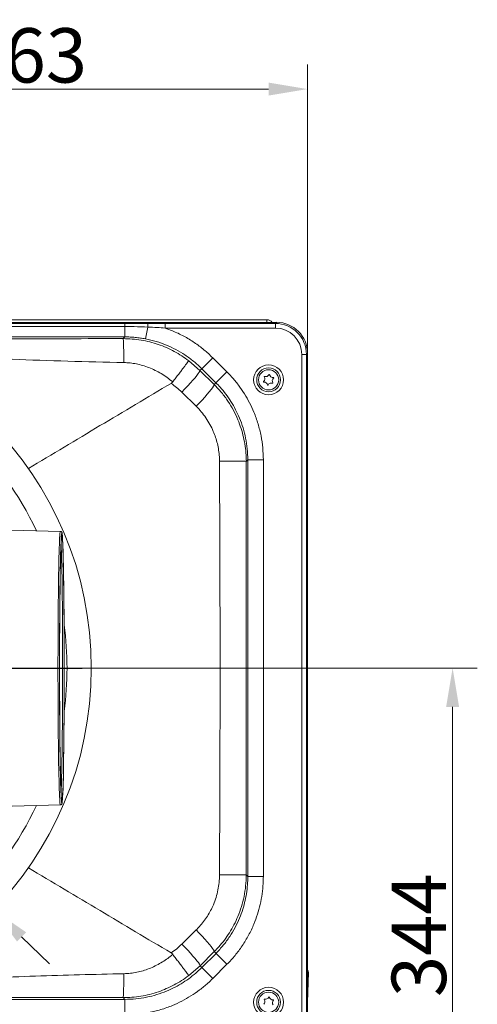
# Model space of a CAD drawing. Extents: x 16830 to 20323, y 1018 to 4196.
# Drawn here: x 18711 to 19005, y 1341 to 1974 of the extents above; entities that cross this region are included whole.
import ezdxf

# ---------------------------------------------------------------- set-up
doc = ezdxf.new("R2010")
doc.units = 0
doc.header["$LTSCALE"] = 5
doc.linetypes.add('HIDDEN', pattern=[1.905, 1.27, -0.635])
doc.layers.add('Bemaßungen(Brunner)', color=7, linetype='Continuous', lineweight=25)
doc.layers.add('SLD-0', color=7, linetype='Continuous')
doc.styles.add('Brunner 2014', font='arial.ttf', dxfattribs={"height": 35})
doc.dimstyles.new('Brunner 2014', dxfattribs={"dimscale": 5, "dimtxt": 35, "dimasz": 5, "dimexe": 3.175, "dimexo": 0, "dimgap": 0.762, "dimtad": 1, "dimdec": 0, "dimrnd": 1e-08, "dimtxsty": 'Brunner 2014', "dimcen": 0.09, "dimdle": 10, "dimclrd": 7, "dimclre": 7, "dimclrt": 7, "dimadec": 1, "dimazin": 2, "dimtfac": 0.666667, "dimtdec": 0, "dimtmove": 0, "dimatfit": 3, "dimldrblk": 'Filled-1', "dimfxl": 1, "dimtolj": 1, "dimlwd": 5, "dimlwe": 5, "dimarcsym": 0})

# ---------------------------------------------------------------- blocks, each defined once
blk = doc.blocks.new('SW_CENTERMARKSYMBOL_5')
at = {"layer": 'SLD-0', "color": 0}
for p, q in [((0, 5), (0, 218.13)), ((-5, 0), (-218.13, 0)), ((0, 0), (-2.5, 0)), ((0, 0), (0, 2.5)), ((0, 0), (0, -2.5)), ((0, 0), (2.5, 0)), ((5, 0), (218.13, 0)), ((0, -5), (0, -218.13))]:
    blk.add_line(p, q, dxfattribs=at)
blk = doc.blocks.new('*D314')
at = {"layer": 'Bemaßungen(Brunner)', "color": 7, "linetype": 'Continuous', "lineweight": 5, "transparency": 16777216}
for p, q in [((18532.98, 1556.92), (18532.98, 1945.36)), ((18895.98, 1759.45), (18895.98, 1945.36)), ((18870.98, 1929.49), (18557.98, 1929.49))]:
    blk.add_line(p, q, dxfattribs=at)
at = {"layer": 'Bemaßungen(Brunner)', "color": 7, "lineweight": 5, "transparency": 16777216}
for points in [[(18557.98, 1933.66), (18557.98, 1925.32), (18532.98, 1929.49)], [(18870.98, 1933.66), (18870.98, 1925.32), (18895.98, 1929.49)]]:
    blk.add_solid(points, dxfattribs=at)
at = {"layer": 'Defpoints', "color": 0, "lineweight": 5, "transparency": 16777216}
for p in [(18532.98, 1929.49), (18895.98, 1759.45), (18532.98, 1556.92)]:
    blk.add_point(p, dxfattribs=at)
at = {"layer": 'Bemaßungen(Brunner)', "color": 7, "lineweight": 9, "transparency": 16777216, "insert": (18714.48, 1951.18), "char_height": 35, "attachment_point": 5, "style": 'Brunner 2014'}
blk.add_mtext('\\A1;363', dxfattribs=at)
blk = doc.blocks.new('Filled-1')
at = {"color": 0}
for p, q in [((0, 0), (-1, 0.167)), ((-1, 0.167), (-1, -0.167)), ((-1, 0), (0, 0)), ((-1, -0.167), (0, 0))]:
    blk.add_line(p, q, dxfattribs=at)
at = {"color": 0, "flags": 128}
blk.add_lwpolyline([(-1, -0.167), (0, 0), (-1, 0.167), (-1, -0.167)], dxfattribs=at)
at = {"color": 0}
blk.add_solid([(-1, -0.167), (0, 0), (-1, 0.167), (-1, -0.167)], dxfattribs=at)
blk = doc.blocks.new('*D316')
at = {"layer": 'Bemaßungen(Brunner)', "color": 7, "linetype": 'Continuous', "lineweight": 5, "transparency": 16777216}
for p, q in [((18532.98, 1556.92), (19005.18, 1556.92)), ((18989.31, 1238.17), (18989.31, 1531.92)), ((18828.14, 1213.17), (19005.18, 1213.17))]:
    blk.add_line(p, q, dxfattribs=at)
at = {"layer": 'Bemaßungen(Brunner)', "color": 7, "lineweight": 5, "transparency": 16777216}
for points in [[(18985.14, 1531.92), (18993.47, 1531.92), (18989.31, 1556.92)], [(18985.14, 1238.17), (18993.47, 1238.17), (18989.31, 1213.17)]]:
    blk.add_solid(points, dxfattribs=at)
at = {"layer": 'Defpoints', "color": 0, "lineweight": 5, "transparency": 16777216}
for p in [(18532.98, 1556.92), (18989.31, 1556.92), (18828.14, 1213.17)]:
    blk.add_point(p, dxfattribs=at)
at = {"layer": 'Bemaßungen(Brunner)', "color": 1, "lineweight": 9, "transparency": 16777216, "insert": (18967.61, 1385.05), "char_height": 35, "attachment_point": 5, "rotation": 90, "style": 'Brunner 2014'}
blk.add_mtext('\\A1;344', dxfattribs=at)
blk = doc.blocks.new('*D323')
at = {"layer": 'Bemaßungen(Brunner)', "color": 7, "linetype": 'Continuous', "lineweight": 5, "transparency": 16777216}
for p, q in [((18203.37, 1875.12), (18353.84, 1729.86)), ((18694.14, 1401.35), (18371.83, 1712.5)), ((18712.13, 1383.98), (18730.11, 1366.62))]:
    blk.add_line(p, q, dxfattribs=at)
at = {"layer": 'Bemaßungen(Brunner)', "color": 7, "lineweight": 5, "transparency": 16777216}
for points in [[(18356.73, 1732.86), (18350.95, 1726.87), (18371.83, 1712.5)], [(18715.02, 1386.98), (18709.23, 1380.99), (18694.14, 1401.35)]]:
    blk.add_solid(points, dxfattribs=at)
at = {"layer": 'Defpoints', "color": 0, "lineweight": 5, "transparency": 16777216}
for p in [(18371.83, 1712.5), (18694.14, 1401.35)]:
    blk.add_point(p, dxfattribs=at)
at = {"layer": 'Bemaßungen(Brunner)', "color": 7, "lineweight": 9, "transparency": 16777216, "insert": (18263.39, 1848.67), "char_height": 35, "attachment_point": 5, "rotation": 316.00949, "style": 'Brunner 2014'}
blk.add_mtext('\\A1;∅448', dxfattribs=at)

msp = doc.modelspace()

# ---------------------------------------------------------------- linework, layer by layer
at = {"color": 7, "linetype": 'Continuous', "lineweight": 9}
for p, q in [((18869.94, 1781.07), (18196.03, 1781.07)), ((18869.94, 1781.07), (18196.03, 1781.07)), ((18869.94, 1781.07), (18869.94, 1779.42)), ((18876.01, 1779.42), (18558.86, 1779.42)), ((18876.01, 1779.42), (18558.86, 1779.42)), ((18778.55, 1778.7), (18564.46, 1778.7)), ((18778.55, 1778.7), (18564.46, 1778.7)), ((18576.25, 1776.7), (18778.55, 1776.7)), ((18576.25, 1776.7), (18778.55, 1776.7)), ((18793.17, 1778.72), (18778.55, 1778.7)), ((18793.17, 1778.72), (18778.55, 1778.7)), ((18778.55, 1778.7), (18778.55, 1776.7)), ((18778.55, 1778.7), (18778.55, 1776.7)), ((18778.55, 1770.05), (18778.55, 1776.7)), ((18778.55, 1770.05), (18778.55, 1776.7)), ((18791.82, 1768.77), (18793.29, 1776.38)), ((18791.82, 1768.77), (18793.29, 1776.38)), ((18804.42, 1778.73), (18793.17, 1778.72)), ((18804.42, 1778.73), (18793.17, 1778.72)), ((18804.42, 1775.74), (18804.42, 1778.73)), ((18875.32, 1778.73), (18804.42, 1778.73)), ((18804.42, 1775.74), (18804.42, 1778.73)), ((18875.32, 1778.73), (18804.42, 1778.73)), ((18804.42, 1775.74), (18875.32, 1775.74)), ((18804.42, 1775.74), (18875.32, 1775.74)), ((18876.01, 1779.42), (18875.32, 1778.73)), ((18875.32, 1775.74), (18875.32, 1778.73)), ((18601.94, 1770.05), (18778.55, 1770.05)), ((18601.94, 1770.05), (18778.55, 1770.05)), ((18778.55, 1770.05), (18777.44, 1768.93)), ((18778.55, 1770.05), (18777.44, 1768.93)), ((18835.05, 1756.66), (18828, 1749.59)), ((18835.05, 1756.66), (18828, 1749.59)), ((18844.15, 1747.57), (18835.05, 1756.66)), ((18892.3, 1758.76), (18892.3, 1335.08)), ((18892.3, 1758.76), (18895.29, 1758.76)), ((18895.29, 1758.76), (18895.98, 1759.45)), ((18895.29, 1335.08), (18895.29, 1758.76)), ((18895.98, 1334.39), (18895.98, 1759.45)), ((18826.85, 1748.44), (18819.6, 1754.72)), ((18826.85, 1748.44), (18819.6, 1754.72)), ((18826.85, 1748.44), (18828, 1749.59)), ((18826.85, 1748.44), (18828, 1749.59)), ((18828, 1749.59), (18837.09, 1740.51)), ((18828, 1749.59), (18837.09, 1740.51)), ((18835.98, 1739.39), (18826.85, 1748.44)), ((18835.98, 1739.39), (18826.85, 1748.44)), ((18844.15, 1747.57), (18837.09, 1740.51)), ((18809.32, 1741.05), (18808.31, 1740.16)), ((18809.32, 1741.05), (18808.31, 1740.16)), ((18837.09, 1740.51), (18835.98, 1739.39)), ((18815.13, 1734.53), (18824.38, 1725.43)), ((18815.13, 1734.53), (18824.38, 1725.43)), ((18856.57, 1689.96), (18857.6, 1691)), ((18857.6, 1691), (18857.6, 1422.86)), ((18867.6, 1691), (18857.6, 1691)), ((18867.6, 1422.86), (18867.6, 1691)), ((18857.6, 1422.86), (18856.57, 1423.89)), ((18867.6, 1422.86), (18857.6, 1422.86)), ((18824.43, 1388.47), (18815.18, 1379.36)), ((18824.43, 1388.47), (18815.18, 1379.36)), ((18808.31, 1373.68), (18809.32, 1372.79)), ((18808.31, 1373.68), (18809.32, 1372.79)), ((18826.92, 1365.46), (18836.04, 1374.52)), ((18826.92, 1365.46), (18836.04, 1374.52)), ((18837.15, 1373.41), (18828.07, 1364.31)), ((18837.15, 1373.41), (18828.07, 1364.31)), ((18836.04, 1374.52), (18837.15, 1373.41)), ((18844.22, 1366.35), (18837.15, 1373.41)), ((18819.6, 1359.12), (18826.92, 1365.46)), ((18819.6, 1359.12), (18826.92, 1365.46)), ((18828.07, 1364.31), (18826.92, 1365.46)), ((18828.07, 1364.31), (18826.92, 1365.46)), ((18835.13, 1357.26), (18828.07, 1364.31)), ((18835.13, 1357.26), (18828.07, 1364.31)), ((18835.13, 1357.26), (18844.22, 1366.35)), ((18895.98, 1341.84), (18896.66, 1361.1)), ((18778.56, 1343.8), (18601.95, 1343.8)), ((18777.45, 1344.91), (18778.56, 1343.8)), ((18777.45, 1344.91), (18778.56, 1343.8)), ((18778.56, 1333.81), (18778.56, 1343.8)), ((18778.56, 1333.81), (18778.56, 1343.8))]:
    msp.add_line(p, q, dxfattribs=at)
at = {"color": 1, "linetype": 'Continuous', "lineweight": 9}
for p, q in [((18697.54, 1645.91), (18737.07, 1644.92)), ((18737.07, 1468.92), (18698.27, 1467.95))]:
    msp.add_line(p, q, dxfattribs=at)
at = {"color": 7, "linetype": 'Continuous', "lineweight": 9, "flags": 128}
for points in [[(18826.85, 1748.44), (18826.76, 1748.04), (18826.39, 1747.36), (18825.74, 1746.42), (18824.82, 1745.23), (18823.66, 1743.81), (18822.27, 1742.2), (18820.7, 1740.43), (18818.95, 1738.54), (18817.08, 1736.56), (18815.13, 1734.53)], [(18826.85, 1748.44), (18826.76, 1748.04), (18826.39, 1747.36), (18825.74, 1746.42), (18824.82, 1745.23), (18823.66, 1743.81), (18822.27, 1742.2), (18820.7, 1740.43), (18818.95, 1738.54), (18817.08, 1736.56), (18815.13, 1734.53)], [(18835.98, 1739.39), (18835.91, 1738.98), (18835.55, 1738.29), (18834.91, 1737.34), (18834.01, 1736.14), (18832.86, 1734.72), (18831.49, 1733.1), (18829.93, 1731.33), (18828.19, 1729.44), (18826.34, 1727.45), (18824.38, 1725.43)], [(18835.98, 1739.39), (18835.91, 1738.98), (18835.55, 1738.29), (18834.91, 1737.34), (18834.01, 1736.14), (18832.86, 1734.72), (18831.49, 1733.1), (18829.93, 1731.33), (18828.19, 1729.44), (18826.34, 1727.45), (18824.38, 1725.43)], [(18856.57, 1689.96), (18856.28, 1689.97), (18855.6, 1689.99), (18854.56, 1690), (18853.17, 1690.01), (18851.45, 1690.01), (18849.45, 1690.02), (18847.19, 1690.03), (18844.73, 1690.03), (18842.12, 1690.04), (18839.39, 1690.04)], [(18856.57, 1423.89), (18856.28, 1423.88), (18855.6, 1423.87), (18854.56, 1423.86), (18853.17, 1423.85), (18851.45, 1423.84), (18849.45, 1423.83), (18847.19, 1423.83), (18844.73, 1423.82), (18842.12, 1423.82), (18839.39, 1423.82)], [(18836.04, 1374.52), (18835.97, 1374.93), (18835.61, 1375.62), (18834.97, 1376.58), (18834.07, 1377.78), (18832.92, 1379.2), (18831.54, 1380.81), (18829.98, 1382.58), (18828.24, 1384.47), (18826.38, 1386.45), (18824.43, 1388.47)], [(18836.04, 1374.52), (18835.97, 1374.93), (18835.61, 1375.62), (18834.97, 1376.58), (18834.07, 1377.78), (18832.92, 1379.2), (18831.54, 1380.81), (18829.98, 1382.58), (18828.24, 1384.47), (18826.38, 1386.45), (18824.43, 1388.47)], [(18826.92, 1365.46), (18826.83, 1365.86), (18826.46, 1366.54), (18825.81, 1367.48), (18824.89, 1368.68), (18823.73, 1370.09), (18822.34, 1371.69), (18820.76, 1373.46), (18819.01, 1375.35), (18817.14, 1377.33), (18815.18, 1379.36)], [(18826.92, 1365.46), (18826.83, 1365.86), (18826.46, 1366.54), (18825.81, 1367.48), (18824.89, 1368.68), (18823.73, 1370.09), (18822.34, 1371.69), (18820.76, 1373.46), (18819.01, 1375.35), (18817.14, 1377.33), (18815.18, 1379.36)]]:
    msp.add_lwpolyline(points, dxfattribs=at)
at = {"color": 1, "linetype": 'Continuous', "lineweight": 9, "flags": 128}
for points in [[(18737.07, 1468.92), (18737.01, 1468.99), (18736.91, 1469.39), (18736.82, 1470.14), (18736.72, 1471.24), (18736.63, 1472.69), (18736.53, 1474.47), (18736.44, 1476.59), (18736.36, 1479.03), (18736.27, 1481.78), (18736.19, 1484.84), (18736.11, 1488.18), (18736.04, 1491.81), (18735.97, 1495.69), (18735.9, 1499.82), (18735.84, 1504.19), (18735.78, 1508.76), (18735.73, 1513.53), (18735.69, 1518.47), (18735.65, 1523.57), (18735.61, 1528.8), (18735.59, 1534.15), (18735.56, 1539.58), (18735.55, 1545.09), (18735.54, 1550.65), (18735.53, 1556.22), (18735.54, 1561.81), (18735.55, 1567.37), (18735.56, 1572.89), (18735.58, 1578.35), (18735.61, 1583.72), (18735.64, 1588.98), (18735.68, 1594.11), (18735.72, 1599.1), (18735.77, 1603.91), (18735.83, 1608.54), (18735.89, 1612.95), (18735.95, 1617.14), (18736.02, 1621.09), (18736.09, 1624.78), (18736.17, 1628.2), (18736.25, 1631.33), (18736.33, 1634.16), (18736.42, 1636.68), (18736.51, 1638.88), (18736.6, 1640.74), (18736.7, 1642.28), (18736.79, 1643.46), (18736.89, 1644.3), (18736.98, 1644.79), (18737.07, 1644.92)], [(18738, 1469.97), (18737.98, 1469.99), (18737.89, 1470.38), (18737.79, 1471.13), (18737.7, 1472.22), (18737.61, 1473.64), (18737.51, 1475.41), (18737.43, 1477.5), (18737.34, 1479.91), (18737.25, 1482.64), (18737.17, 1485.66), (18737.1, 1488.96), (18737.02, 1492.55), (18736.95, 1496.39), (18736.89, 1500.47), (18736.83, 1504.79), (18736.77, 1509.31), (18736.72, 1514.02), (18736.68, 1518.91), (18736.64, 1523.95), (18736.61, 1529.12), (18736.58, 1534.41), (18736.56, 1539.78), (18736.54, 1545.23), (18736.53, 1550.72), (18736.53, 1556.23), (18736.53, 1561.75), (18736.54, 1567.25), (18736.55, 1572.71), (18736.57, 1578.1), (18736.6, 1583.41), (18736.63, 1588.62), (18736.67, 1593.69), (18736.71, 1598.62), (18736.76, 1603.38), (18736.82, 1607.95), (18736.87, 1612.32), (18736.94, 1616.46), (18737.01, 1620.36), (18737.08, 1624.01), (18737.15, 1627.39), (18737.23, 1630.48), (18737.32, 1633.28), (18737.4, 1635.77), (18737.49, 1637.95), (18737.58, 1639.79), (18737.68, 1641.31), (18737.77, 1642.48), (18737.86, 1643.31), (18737.96, 1643.79), (18737.99, 1643.87)], [(18738, 1471.97), (18737.96, 1472.06), (18737.87, 1472.55), (18737.77, 1473.39), (18737.68, 1474.59), (18737.58, 1476.13), (18737.49, 1478), (18737.41, 1480.21), (18737.32, 1482.74), (18737.24, 1485.59), (18737.16, 1488.73), (18737.08, 1492.15), (18737.01, 1495.85), (18736.95, 1499.81), (18736.88, 1504), (18736.83, 1508.42), (18736.77, 1513.04), (18736.73, 1517.84), (18736.69, 1522.81), (18736.65, 1527.92), (18736.62, 1533.16), (18736.6, 1538.49), (18736.58, 1543.9), (18736.57, 1549.36), (18736.56, 1554.86), (18736.56, 1560.36), (18736.57, 1565.85), (18736.58, 1571.31), (18736.6, 1576.7), (18736.63, 1582.01), (18736.66, 1587.21), (18736.7, 1592.29), (18736.74, 1597.22), (18736.79, 1601.98), (18736.84, 1606.55), (18736.9, 1610.91), (18736.96, 1615.05), (18737.03, 1618.94), (18737.1, 1622.57), (18737.18, 1625.93), (18737.26, 1629), (18737.34, 1631.76), (18737.43, 1634.22), (18737.52, 1636.34), (18737.61, 1638.14), (18737.7, 1639.59), (18737.79, 1640.7), (18737.89, 1641.45), (18737.99, 1641.85), (18738, 1641.88)], [(18737.99, 1643.87), (18738.06, 1643.92), (18738.15, 1643.7), (18738.18, 1643.59)], [(18738, 1641.88), (18738.08, 1641.9), (18738.12, 1641.81)], [(18738.12, 1641.81), (18738.18, 1641.59), (18738.27, 1640.92), (18738.37, 1639.9), (18738.46, 1638.53), (18738.55, 1636.82), (18738.64, 1634.78), (18738.73, 1632.41), (18738.81, 1629.72), (18738.89, 1626.73), (18738.97, 1623.44), (18739.04, 1619.87), (18739.11, 1616.05), (18739.18, 1611.97), (18739.24, 1607.66), (18739.29, 1603.14), (18739.34, 1598.43), (18739.38, 1593.54), (18739.42, 1588.49), (18739.46, 1583.32), (18739.48, 1578.03), (18739.5, 1572.66), (18739.52, 1567.22), (18739.53, 1561.74), (18739.53, 1556.23), (18739.52, 1550.73), (18739.51, 1545.26), (18739.5, 1539.83), (18739.48, 1534.48), (18739.45, 1529.22), (18739.41, 1524.08), (18739.37, 1519.07), (18739.33, 1514.22), (18739.28, 1509.56), (18739.22, 1505.09), (18739.16, 1500.84), (18739.09, 1496.82)], [(18738.18, 1643.59), (18738.25, 1643.13), (18738.34, 1642.22), (18738.44, 1640.96), (18738.53, 1639.36), (18738.62, 1637.43), (18738.71, 1635.18), (18738.79, 1632.61), (18738.88, 1629.74), (18738.96, 1626.57), (18739.03, 1623.12), (18739.1, 1619.41), (18739.17, 1615.44), (18739.23, 1611.24), (18739.29, 1606.82), (18739.34, 1602.2), (18739.39, 1597.4), (18739.43, 1592.44), (18739.47, 1587.33), (18739.5, 1582.1), (18739.52, 1576.76), (18739.54, 1571.35), (18739.56, 1565.88), (18739.56, 1560.37), (18739.56, 1554.85), (18739.56, 1549.34), (18739.55, 1543.86), (18739.53, 1538.43), (18739.51, 1533.08), (18739.48, 1527.82), (18739.44, 1522.68), (18739.4, 1517.67), (18739.35, 1512.83), (18739.3, 1508.16), (18739.25, 1503.69), (18739.18, 1499.43), (18739.12, 1495.4)], [(18737.53, 1636.61), (18737.57, 1635.88), (18737.65, 1633.86), (18737.74, 1631.52), (18737.82, 1628.86), (18737.9, 1625.9), (18737.98, 1622.66), (18738.05, 1619.13), (18738.12, 1615.35), (18738.18, 1611.32), (18738.24, 1607.06), (18738.3, 1602.6), (18738.35, 1597.94), (18738.39, 1593.11), (18738.43, 1588.12), (18738.46, 1583.01), (18738.49, 1577.79), (18738.51, 1572.48), (18738.52, 1567.1), (18738.53, 1561.68), (18738.53, 1556.24), (18738.53, 1550.81), (18738.52, 1545.4), (18738.5, 1540.04), (18738.48, 1534.74), (18738.45, 1529.55), (18738.42, 1524.46), (18738.38, 1519.52), (18738.33, 1514.73), (18738.28, 1510.11), (18738.23, 1505.7), (18738.17, 1501.5), (18738.1, 1497.53)], [(18738.1, 1497.53), (18738.03, 1493.81), (18737.96, 1490.35), (18737.88, 1487.17), (18737.8, 1484.29), (18737.72, 1481.71), (18737.63, 1479.45), (18737.54, 1477.51), (18737.53, 1477.23)], [(18738.18, 1472.26), (18738.15, 1472.15), (18738.06, 1471.93), (18738, 1471.97)], [(18738.19, 1470.3), (18738.18, 1470.25), (18738.08, 1469.95), (18738, 1469.97)]]:
    msp.add_lwpolyline(points, dxfattribs=at)
at = {"color": 7, "linetype": 'Continuous', "lineweight": 9}
for centre, radius in [((18532.98, 1556.92), 224), ((18870.98, 1742.42), 9.62), ((18870.98, 1742.42), 7.66), ((18870.98, 1742.42), 6.5), ((18870.98, 1341.92), 9.62), ((18870.98, 1341.92), 7.66), ((18870.98, 1341.92), 6.5)]:
    msp.add_circle(centre, radius, dxfattribs=at)
for centre, radius, start, end in [((18869.94, 1777.07), 4, 35.9798, 90), ((18779.29, 1776.79), 14, 358.33968, 7.91753), ((18779.29, 1776.79), 14, 358.33968, 7.91753), ((18597.48, 1756.21), 180.41, 359.15254, 4.04301), ((18597.48, 1756.21), 180.41, 359.15254, 4.04301), ((18866.42, 1743.07), 2.2, 308.10823, 35.79799), ((18868.37, 1744.47), 0.2, 68.10823, 215.79799), ((18869.26, 1746.7), 2.2, 248.10823, 335.79799), ((18871.45, 1745.72), 0.2, 8.10823, 155.79799), ((18873.83, 1746.05), 2.2, 188.10823, 275.79799), ((18875.55, 1741.78), 2.2, 128.10823, 215.79799), ((18874.07, 1743.67), 0.2, 308.10823, 95.79799), ((18867.9, 1741.18), 0.2, 128.10823, 275.79799), ((18868.14, 1738.79), 2.2, 8.10823, 95.79799), ((18870.52, 1739.13), 0.2, 188.10823, 335.79799), ((18872.71, 1738.15), 2.2, 68.10823, 155.79799), ((18873.6, 1740.37), 0.2, 248.10823, 35.79799), ((18532.98, 1556.92), 208.36, 25.09903, 46.52015), ((18532.98, 1556.92), 208.36, 352.33235, 7.66765), ((18532.98, 1556.92), 208.36, 313.47985, 334.90097), ((18894.66, 1361.17), 2, 358, 48.46861), ((18610.96, 1357.26), 166.94, 355.75979, 1.04494), ((18610.96, 1357.26), 166.94, 355.75979, 1.04494), ((18866.38, 1342.25), 2.2, 312.11666, 39.80642), ((18868.23, 1343.78), 0.2, 72.11666, 219.80642), ((18868.97, 1346.07), 2.2, 252.11666, 339.80642), ((18871.22, 1345.24), 0.2, 12.11666, 159.80642), ((18873.56, 1345.74), 2.2, 192.11666, 279.80642), ((18875.58, 1341.6), 2.2, 132.11666, 219.80642), ((18873.97, 1343.38), 0.2, 312.11666, 99.80642)]:
    msp.add_arc(centre, radius, start, end, dxfattribs=at)
at = {"color": 1, "linetype": 'Continuous', "lineweight": 9}
for centre, radius, start, end in [((18453.11, 1495.2), 285.99, 355.39877, 0.32399), ((18437.29, 1494.05), 301.83, 355.48651, 0.25728)]:
    msp.add_arc(centre, radius, start, end, dxfattribs=at)
at = {"color": 7, "linetype": 'Continuous', "lineweight": 9, "extrusion": (0, 0, -1)}
for centre, major_axis, ratio, start_param, end_param in [((18875.28, 1758.71), (-14.17, -14.17), 0.998083, 2.357564, 3.925621), ((18875.28, 1758.71), (-12.05, -12.05), 0.997265, 2.357564, 3.925621), ((18875.96, 1759.4), (-14.18, -14.18), 0.997265, 2.357564, 3.925621), ((18888.65, 1361.17), (-8, 0.07), 0.008714, 2.728553, 3.141821)]:
    msp.add_ellipse(centre, major_axis=major_axis, ratio=ratio, start_param=start_param, end_param=end_param, dxfattribs=at)
at = {"color": 7, "linetype": 'Continuous', "lineweight": 9}
for points, knots in [([(18778.55, 1776.7), (18780.55, 1776.7), (18785.47, 1776.67), (18790.38, 1776.49), (18793.29, 1776.38)], [0, 0, 0, 0, 0.406868, 1, 1, 1, 1]), ([(18778.55, 1776.7), (18780.55, 1776.7), (18785.47, 1776.67), (18790.38, 1776.49), (18793.29, 1776.38)], [0, 0, 0, 0, 0.406868, 1, 1, 1, 1]), ([(18793.29, 1776.38), (18795.29, 1776.29), (18799, 1776.11), (18802.71, 1775.86), (18804.42, 1775.74)], [0, 0, 0, 0, 0.538194, 1, 1, 1, 1]), ([(18793.29, 1776.38), (18795.29, 1776.29), (18799, 1776.11), (18802.71, 1775.86), (18804.42, 1775.74)], [0, 0, 0, 0, 0.538194, 1, 1, 1, 1]), ([(18835.05, 1756.66), (18833.2, 1758.41), (18829.47, 1761.93), (18823.2, 1766.56), (18816.43, 1770.65), (18810.09, 1773.68), (18806, 1775.17), (18804.42, 1775.74)], [0, 0, 0, 0, 0.210256, 0.422471, 0.640975, 0.861681, 1, 1, 1, 1]), ([(18835.05, 1756.66), (18833.2, 1758.41), (18829.47, 1761.93), (18823.2, 1766.56), (18816.43, 1770.65), (18810.09, 1773.68), (18806, 1775.17), (18804.42, 1775.74)], [0, 0, 0, 0, 0.210256, 0.422471, 0.640975, 0.861681, 1, 1, 1, 1]), ([(18777.44, 1768.93), (18753.43, 1768.91), (18717.41, 1768.88), (18669.41, 1768.81), (18636.26, 1768.76), (18615.1, 1768.72), (18605.94, 1768.71)], [0, 0, 0, 0, 0.4034828, 0.6052659, 0.8070505, 0.9610757, 0.9610757, 0.9610757, 0.9610757]), ([(18777.44, 1768.93), (18753.43, 1768.91), (18717.41, 1768.88), (18669.41, 1768.81), (18636.26, 1768.76), (18615.11, 1768.72), (18605.95, 1768.71)], [0, 0, 0, 0, 0.3186113, 0.4779499, 0.6372896, 0.758899, 0.758899, 0.758899, 0.758899]), ([(18819.6, 1754.72), (18818.12, 1755.79), (18815.15, 1757.95), (18810.35, 1760.74), (18805.31, 1763.2), (18800.04, 1765.25), (18794.6, 1766.87), (18789.01, 1768.04), (18783.27, 1768.79), (18779.39, 1768.89), (18777.44, 1768.93)], [0, 0, 0, 0, 0.121245, 0.243249, 0.367642, 0.492862, 0.617456, 0.742891, 0.870984, 1, 1, 1, 1]), ([(18819.6, 1754.72), (18818.12, 1755.79), (18815.15, 1757.95), (18810.35, 1760.74), (18805.31, 1763.2), (18800.04, 1765.25), (18794.6, 1766.87), (18789.01, 1768.04), (18783.27, 1768.79), (18779.39, 1768.89), (18777.44, 1768.93)], [0, 0, 0, 0, 0.121245, 0.243249, 0.367642, 0.492862, 0.617456, 0.742891, 0.870984, 1, 1, 1, 1]), ([(18778.55, 1770.05), (18779.66, 1770.03), (18781.87, 1770), (18785.2, 1769.75), (18788.52, 1769.36), (18790.72, 1768.97), (18791.82, 1768.77)], [0, 0, 0, 0, 0.248565, 0.497708, 0.748566, 1, 1, 1, 1]), ([(18778.55, 1770.05), (18779.66, 1770.03), (18781.87, 1770), (18785.2, 1769.75), (18788.52, 1769.36), (18790.72, 1768.97), (18791.82, 1768.77)], [0, 0, 0, 0, 0.248565, 0.497708, 0.748566, 1, 1, 1, 1]), ([(18791.82, 1768.77), (18794.11, 1768.26), (18798.7, 1767.24), (18805.24, 1764.87), (18811.45, 1761.96), (18817.31, 1758.46), (18822.9, 1754.39), (18826.3, 1751.19), (18828, 1749.59)], [0, 0, 0, 0, 0.168841, 0.339409, 0.501347, 0.663285, 0.831643, 1, 1, 1, 1]), ([(18791.82, 1768.77), (18794.11, 1768.26), (18798.7, 1767.24), (18805.24, 1764.87), (18811.45, 1761.96), (18817.31, 1758.46), (18822.9, 1754.39), (18826.3, 1751.19), (18828, 1749.59)], [0, 0, 0, 0, 0.168841, 0.339409, 0.501347, 0.663285, 0.831643, 1, 1, 1, 1]), ([(18627.31, 1760.09), (18629.61, 1759.93), (18643.86, 1758.89), (18670.08, 1757.18), (18705.98, 1755.57), (18741.92, 1754.38), (18765.88, 1753.82), (18777.87, 1753.55)], [0.0390834, 0.0390834, 0.0390834, 0.0390834, 0.0832526, 0.3122973, 0.5414415, 0.7707106, 1, 1, 1, 1]), ([(18777.87, 1753.55), (18779.22, 1753.48), (18781.94, 1753.35), (18786, 1752.7), (18790.04, 1751.71), (18794.1, 1750.33), (18798.09, 1748.58), (18802.02, 1746.44), (18805.8, 1743.95), (18808.15, 1742.02), (18809.32, 1741.05)], [0, 0, 0, 0, 0.117689, 0.235386, 0.356922, 0.478469, 0.606866, 0.735273, 0.867634, 1, 1, 1, 1]), ([(18777.87, 1753.55), (18779.22, 1753.48), (18781.94, 1753.35), (18786, 1752.7), (18790.04, 1751.71), (18794.1, 1750.33), (18798.09, 1748.58), (18802.02, 1746.44), (18805.8, 1743.95), (18808.15, 1742.02), (18809.32, 1741.05)], [0, 0, 0, 0, 0.117689, 0.235386, 0.356922, 0.478469, 0.606866, 0.735273, 0.867634, 1, 1, 1, 1]), ([(18819.6, 1754.72), (18819.6, 1754.72), (18819.56, 1754.66), (18819.35, 1754.38), (18818.68, 1753.48), (18817.69, 1752.15), (18816.43, 1750.48), (18814.92, 1748.47), (18813.2, 1746.19), (18811.32, 1743.7), (18809.98, 1741.93), (18809.32, 1741.05)], [0, 0, 0, 0, 0.002978, 0.134151, 0.265323, 0.387904, 0.510484, 0.632858, 0.755231, 0.877616, 1, 1, 1, 1]), ([(18819.6, 1754.72), (18819.6, 1754.72), (18819.56, 1754.66), (18819.35, 1754.38), (18818.68, 1753.48), (18817.69, 1752.15), (18816.43, 1750.48), (18814.92, 1748.47), (18813.2, 1746.19), (18811.32, 1743.7), (18809.98, 1741.93), (18809.32, 1741.05)], [0, 0, 0, 0, 0.002978, 0.134151, 0.265323, 0.387904, 0.510484, 0.632858, 0.755231, 0.877616, 1, 1, 1, 1]), ([(18867.6, 1691), (18867.52, 1693.57), (18867.38, 1698.7), (18866.22, 1706.43), (18864.33, 1714.11), (18861.78, 1721.24), (18858.79, 1727.69), (18855.47, 1733.53), (18851.62, 1739.12), (18847.8, 1743.81), (18845.18, 1746.51), (18844.15, 1747.57)], [0, 0, 0, 0, 0.122534, 0.245068, 0.372461, 0.499854, 0.605679, 0.711505, 0.82041, 0.929316, 1, 1, 1, 1]), ([(18716.47, 1685.41), (18731.83, 1694.59), (18762.42, 1712.89), (18793.05, 1731.1), (18808.31, 1740.16)], [0.019522, 0.019522, 0.019522, 0.019522, 0.5116852, 1, 1, 1, 1]), ([(18808.31, 1740.16), (18808.31, 1740.16), (18809.52, 1739.33), (18811.89, 1737.56), (18814.05, 1735.55), (18815.13, 1734.53)], [0, 0, 0, 0, 0.000007, 0.498125, 1, 1, 1, 1]), ([(18808.31, 1740.16), (18808.31, 1740.16), (18809.52, 1739.33), (18811.89, 1737.56), (18814.05, 1735.55), (18815.13, 1734.53)], [0, 0, 0, 0, 0.000007, 0.498125, 1, 1, 1, 1]), ([(18856.57, 1689.96), (18856.54, 1691.32), (18856.49, 1694.59), (18855.95, 1699.78), (18854.89, 1705.52), (18853.33, 1711.22), (18851.19, 1717.04), (18848.41, 1722.89), (18844.9, 1728.73), (18840.81, 1734.32), (18837.59, 1737.7), (18835.98, 1739.39)], [0, 0, 0, 0, 0.073871, 0.178654, 0.284168, 0.391982, 0.50059, 0.622427, 0.745409, 0.872064, 1, 1, 1, 1]), ([(18837.09, 1740.51), (18837.99, 1739.58), (18840.24, 1737.25), (18843.52, 1733.24), (18846.87, 1728.41), (18849.83, 1723.26), (18852.46, 1717.6), (18854.66, 1711.48), (18856.33, 1704.85), (18857.4, 1698.01), (18857.53, 1693.33), (18857.6, 1691)], [0, 0, 0, 0, 0.070679, 0.176498, 0.282318, 0.391219, 0.500121, 0.62266, 0.745198, 0.872599, 1, 1, 1, 1]), ([(18824.38, 1725.43), (18825.5, 1724.27), (18827.74, 1721.94), (18830.69, 1718.02), (18833.31, 1713.79), (18835.98, 1708.29), (18837.83, 1702.69), (18838.89, 1697.19), (18839.32, 1693.4), (18839.37, 1691.01), (18839.39, 1690.04)], [0, 0, 0, 0, 0.122805, 0.245607, 0.373269, 0.500928, 0.710497, 0.818478, 0.926458, 1, 1, 1, 1]), ([(18824.38, 1725.43), (18825.5, 1724.27), (18827.74, 1721.94), (18830.69, 1718.02), (18833.31, 1713.79), (18835.98, 1708.29), (18837.83, 1702.69), (18838.89, 1697.19), (18839.32, 1693.4), (18839.37, 1691.01), (18839.39, 1690.04)], [0, 0, 0, 0, 0.122805, 0.245607, 0.373269, 0.500928, 0.710497, 0.818478, 0.926458, 1, 1, 1, 1]), ([(18839.39, 1690.04), (18839.49, 1667.86), (18839.69, 1623.49), (18839.8, 1556.93), (18839.69, 1490.37), (18839.49, 1446), (18839.39, 1423.82)], [0, 0, 0, 0, 0.250001, 0.500005, 0.750001, 1, 1, 1, 1]), ([(18856.57, 1423.89), (18856.56, 1446.07), (18856.56, 1490.41), (18856.56, 1556.93), (18856.56, 1623.45), (18856.56, 1667.79), (18856.57, 1689.96)], [0, 0, 0, 0, 0.249997, 0.499995, 0.749997, 1, 1, 1, 1]), ([(18716.47, 1428.44), (18731.83, 1419.25), (18762.43, 1400.95), (18793.06, 1382.75), (18808.31, 1373.68)], [0.0193017, 0.0193017, 0.0193017, 0.0193017, 0.5115792, 1, 1, 1, 1]), ([(18839.39, 1423.82), (18839.34, 1422.21), (18839.23, 1419), (18838.47, 1414.16), (18837.25, 1409.36), (18835.16, 1403.64), (18832.44, 1398.45), (18829.26, 1393.88), (18826.82, 1390.92), (18825.13, 1389.19), (18824.43, 1388.47)], [0, 0, 0, 0, 0.122171, 0.244343, 0.371533, 0.498725, 0.707906, 0.815558, 0.923212, 1, 1, 1, 1]), ([(18839.39, 1423.82), (18839.34, 1422.21), (18839.23, 1419), (18838.47, 1414.16), (18837.25, 1409.36), (18835.16, 1403.64), (18832.44, 1398.45), (18829.26, 1393.88), (18826.82, 1390.92), (18825.13, 1389.19), (18824.43, 1388.47)], [0, 0, 0, 0, 0.122171, 0.244343, 0.371533, 0.498725, 0.707906, 0.815558, 0.923212, 1, 1, 1, 1]), ([(18836.04, 1374.52), (18837.01, 1375.52), (18839.31, 1377.89), (18842.6, 1381.94), (18845.89, 1386.69), (18848.8, 1391.76), (18851.41, 1397.35), (18853.61, 1403.43), (18855.28, 1410.03), (18856.36, 1416.88), (18856.5, 1421.55), (18856.57, 1423.89)], [0, 0, 0, 0, 0.076358, 0.180419, 0.285185, 0.392176, 0.499938, 0.621916, 0.745044, 0.871874, 1, 1, 1, 1]), ([(18857.6, 1422.86), (18857.58, 1421.57), (18857.53, 1418.35), (18857.01, 1413.2), (18855.97, 1407.43), (18854.42, 1401.7), (18852.29, 1395.85), (18849.53, 1389.97), (18846.04, 1384.12), (18841.96, 1378.51), (18838.76, 1375.12), (18837.15, 1373.41)], [0, 0, 0, 0, 0.070438, 0.175962, 0.282217, 0.390778, 0.500137, 0.622106, 0.745211, 0.871966, 1, 1, 1, 1]), ([(18844.22, 1366.35), (18845.98, 1368.22), (18849.5, 1371.95), (18854.13, 1378.23), (18858.22, 1384.99), (18861.45, 1391.82), (18863.89, 1398.49), (18865.67, 1404.96), (18866.9, 1411.63), (18867.51, 1417.63), (18867.57, 1421.39), (18867.6, 1422.86)], [0, 0, 0, 0, 0.122544, 0.245088, 0.372487, 0.499886, 0.605772, 0.711657, 0.820613, 0.929569, 1, 1, 1, 1]), ([(18815.18, 1379.36), (18814.1, 1378.34), (18811.93, 1376.31), (18809.54, 1374.53), (18808.31, 1373.68), (18808.31, 1373.68)], [0, 0, 0, 0, 0.498084, 0.999993, 1, 1, 1, 1]), ([(18815.18, 1379.36), (18814.1, 1378.34), (18811.93, 1376.31), (18809.54, 1374.53), (18808.31, 1373.68), (18808.31, 1373.68)], [0, 0, 0, 0, 0.498084, 0.999993, 1, 1, 1, 1]), ([(18809.32, 1372.79), (18809.06, 1372.57), (18806.69, 1370.54), (18802.97, 1367.91), (18798.02, 1365.23), (18794.16, 1363.54), (18790.23, 1362.19), (18786.22, 1361.19), (18782.1, 1360.51), (18779.29, 1360.37), (18777.88, 1360.3)], [0, 0, 0, 0, 0.030137, 0.271462, 0.395427, 0.519385, 0.637661, 0.755929, 0.87797, 1, 1, 1, 1]), ([(18809.32, 1372.79), (18809.06, 1372.57), (18806.69, 1370.54), (18802.97, 1367.91), (18798.02, 1365.23), (18794.16, 1363.54), (18790.23, 1362.19), (18786.22, 1361.19), (18782.1, 1360.51), (18779.29, 1360.37), (18777.88, 1360.3)], [0, 0, 0, 0, 0.030137, 0.271462, 0.395427, 0.519385, 0.637661, 0.755929, 0.87797, 1, 1, 1, 1]), ([(18819.6, 1359.12), (18819.6, 1359.13), (18819.57, 1359.18), (18819.36, 1359.46), (18818.7, 1360.35), (18817.7, 1361.68), (18816.45, 1363.35), (18814.93, 1365.36), (18813.22, 1367.63), (18811.33, 1370.13), (18810, 1371.9), (18809.32, 1372.79)], [0, 0, 0, 0, 0.002978, 0.13201, 0.26532, 0.386154, 0.510481, 0.631113, 0.75523, 0.875864, 1, 1, 1, 1]), ([(18819.6, 1359.12), (18819.6, 1359.13), (18819.57, 1359.18), (18819.36, 1359.46), (18818.7, 1360.35), (18817.7, 1361.68), (18816.45, 1363.35), (18814.93, 1365.36), (18813.22, 1367.63), (18811.33, 1370.13), (18810, 1371.9), (18809.32, 1372.79)], [0, 0, 0, 0, 0.002978, 0.13201, 0.26532, 0.386154, 0.510481, 0.631113, 0.75523, 0.875864, 1, 1, 1, 1]), ([(18828.07, 1364.31), (18827.14, 1363.41), (18824.82, 1361.17), (18820.81, 1357.89), (18815.98, 1354.54), (18810.82, 1351.58), (18805.17, 1348.95), (18799.05, 1346.75), (18792.44, 1345.08), (18785.58, 1344.01), (18780.91, 1343.87), (18778.56, 1343.8)], [0, 0, 0, 0, 0.070679, 0.176131, 0.282317, 0.390819, 0.500121, 0.62209, 0.745198, 0.87196, 1, 1, 1, 1]), ([(18828.07, 1364.31), (18827.14, 1363.41), (18824.82, 1361.17), (18820.81, 1357.89), (18815.98, 1354.54), (18810.82, 1351.58), (18805.17, 1348.95), (18799.05, 1346.75), (18792.44, 1345.08), (18785.58, 1344.01), (18780.91, 1343.87), (18778.56, 1343.8)], [0, 0, 0, 0, 0.070679, 0.176131, 0.282317, 0.390819, 0.500121, 0.62209, 0.745198, 0.87196, 1, 1, 1, 1]), ([(18777.88, 1360.3), (18758.93, 1359.85), (18730.49, 1359.17), (18692.6, 1357.7), (18665.01, 1356.33), (18643.23, 1354.89), (18630.92, 1353.99), (18627.25, 1353.72)], [0, 0, 0, 0, 0.3626096, 0.5439653, 0.725318, 0.8909889, 0.9613722, 0.9613722, 0.9613722, 0.9613722]), ([(18777.45, 1344.91), (18779.34, 1344.96), (18783.13, 1345.04), (18788.83, 1345.77), (18794.52, 1346.95), (18800, 1348.58), (18805.24, 1350.62), (18810.21, 1353.02), (18815.05, 1355.82), (18818.08, 1358.02), (18819.6, 1359.12)], [0, 0, 0, 0, 0.125102, 0.251064, 0.379724, 0.509313, 0.630033, 0.751509, 0.87535, 1, 1, 1, 1]), ([(18777.45, 1344.91), (18779.34, 1344.96), (18783.13, 1345.04), (18788.83, 1345.77), (18794.52, 1346.95), (18800, 1348.58), (18805.24, 1350.62), (18810.21, 1353.02), (18815.05, 1355.82), (18818.08, 1358.02), (18819.6, 1359.12)], [0, 0, 0, 0, 0.125102, 0.251064, 0.379724, 0.509313, 0.630033, 0.751509, 0.87535, 1, 1, 1, 1]), ([(18778.56, 1333.81), (18781.13, 1333.88), (18786.26, 1334.03), (18793.99, 1335.19), (18801.67, 1337.08), (18808.8, 1339.62), (18815.25, 1342.62), (18821.09, 1345.94), (18826.68, 1349.79), (18831.37, 1353.61), (18834.07, 1356.23), (18835.13, 1357.26)], [0, 0, 0, 0, 0.122534, 0.245068, 0.372461, 0.499854, 0.605679, 0.711505, 0.82041, 0.929316, 1, 1, 1, 1]), ([(18778.56, 1333.81), (18781.13, 1333.88), (18786.26, 1334.03), (18793.99, 1335.19), (18801.67, 1337.08), (18808.8, 1339.62), (18815.25, 1342.62), (18821.09, 1345.94), (18826.68, 1349.79), (18831.37, 1353.61), (18834.07, 1356.23), (18835.13, 1357.26)], [0, 0, 0, 0, 0.122534, 0.245068, 0.372461, 0.499854, 0.605679, 0.711505, 0.82041, 0.929316, 1, 1, 1, 1]), ([(18605.95, 1345.14), (18606.44, 1345.14), (18625.6, 1345.11), (18663.73, 1345.04), (18720.41, 1344.96), (18758.44, 1344.93), (18777.45, 1344.91)], [0.0388981, 0.0388981, 0.0388981, 0.0388981, 0.0472236, 0.3609817, 0.6804679, 1, 1, 1, 1])]:
    msp.add_open_spline(points, degree=3, knots=knots, dxfattribs=at)
at = {"color": 1, "linetype": 'Continuous', "lineweight": 9}
for points, knots in [([(18737.05, 1644.91), (18737.08, 1644.91), (18737.29, 1644.95), (18737.66, 1644.74), (18737.89, 1644.5), (18738.02, 1644.28), (18738.1, 1644.06), (18738.14, 1643.92), (18738.16, 1643.79), (18738.16, 1643.78)], [0, 0, 0, 0, 0.019014, 0.147581, 0.269172, 0.411696, 0.617252, 0.965024, 1, 1, 1, 1]), ([(18738.17, 1470.12), (18738.16, 1470.1), (18738.14, 1469.95), (18738.1, 1469.8), (18738.01, 1469.55), (18737.87, 1469.31), (18737.56, 1469), (18737.23, 1468.97), (18737.09, 1468.95)], [0, 0, 0, 0, 0.05863, 0.413356, 0.618954, 0.789378, 0.911685, 1, 1, 1, 1])]:
    msp.add_open_spline(points, degree=3, knots=knots, dxfattribs=at)
at = {"layer": 'SLD-0', "color": 0, "linetype": 'HIDDEN', "lineweight": 9}
msp.add_line((18537.98, 1556.92), (18782.42, 1556.92), dxfattribs=at)

# ---------------------------------------------------------------- block references
at = {"layer": 'SLD-0', "color": 7, "lineweight": 9, "xscale": -1}
msp.add_blockref('SW_CENTERMARKSYMBOL_5', (18532.98, 1556.92), dxfattribs=at)

# ---------------------------------------------------------------- dimensions: what is measured, and where the dimension line sits
at = {"layer": 'Bemaßungen(Brunner)', "lineweight": 9}
dim = msp.add_linear_dim(base=(18532.98, 1929.49), p1=(18895.98, 1759.45), p2=(18532.98, 1556.92), angle=180, dimstyle='Brunner 2014', dxfattribs=at)
dim.commit()
dim.dimension.update_dxf_attribs({"geometry": '*D314', "text_midpoint": (18714.48, 1951.18)})
dim = msp.add_diameter_dim_2p(p1=(18694.14, 1401.35), p2=(18371.83, 1712.5), dimstyle='Brunner 2014', dxfattribs=at)
dim.commit()
dim.dimension.update_dxf_attribs({"geometry": '*D323', "text_midpoint": (18247.65, 1832.37), "dimtype": 163})
dim = msp.add_linear_dim(base=(18989.31, 1556.92), p1=(18828.14, 1213.17), p2=(18532.98, 1556.92), angle=90, dimstyle='Brunner 2014', override={"dimclrt": 1}, dxfattribs=at)
dim.commit()
dim.dimension.update_dxf_attribs({"geometry": '*D316', "text_midpoint": (18967.61, 1385.05)})

doc.saveas('drawing.dxf')
